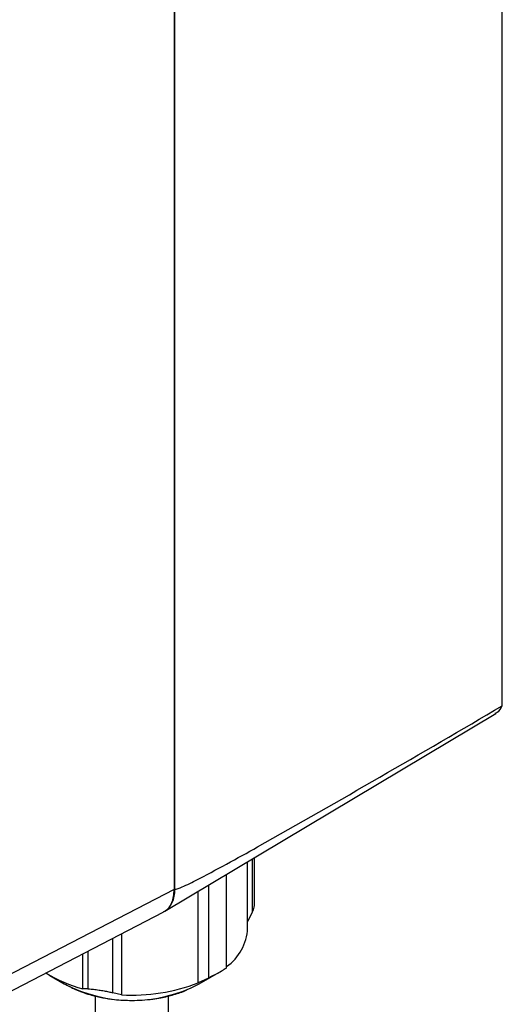
# Model space of a CAD drawing. Units: millimetres. Extents: x 50 to 2082, y 50 to 1435.
# Drawn here: x 1757 to 1807, y 1136 to 1237 of the extents above; entities that cross this region are included whole.
import ezdxf

# ---------------------------------------------------------------- set-up
doc = ezdxf.new("R2010")
doc.units = ezdxf.units.MM
doc.header["$LTSCALE"] = 5

msp = doc.modelspace()

# ---------------------------------------------------------------- linework, layer by layer
at = {"color": 7, "linetype": 'Continuous', "lineweight": 25}
for p, q in [((1806.9, 1166.82), (1806.9, 1330.69)), ((1773.25, 1309.26), (1773.25, 1147.99)), ((1773.34, 1148.05), (1773.34, 1309.31)), ((1772.32, 1145.77), (1806.25, 1166.05)), ((1781.26, 1151.11), (1781.26, 1145.64)), ((1781.51, 1146.52), (1781.51, 1151.26)), ((1780.79, 1144.02), (1780.79, 1150.83)), ((1778.64, 1139.99), (1778.64, 1149.55)), ((1773.25, 1147.99), (1755.99, 1139.05)), ((1776.77, 1148.43), (1776.77, 1138.91)), ((1775.74, 1138.41), (1775.74, 1147.81)), ((1753.95, 1136.24), (1772.15, 1145.67)), ((1781.26, 1145.64), (1780.79, 1144.71)), ((1766.98, 1137.4), (1766.98, 1142.99)), ((1767.87, 1143.45), (1767.87, 1137.19)), ((1763.91, 1137.8), (1763.91, 1141.4)), ((1764.42, 1141.66), (1764.42, 1137.8)), ((1760.52, 1139.17), (1762, 1138.32)), ((1776.77, 1138.91), (1775.74, 1138.41)), ((1775.83, 1138.32), (1778.09, 1139.62)), ((1764.42, 1137.8), (1763.91, 1137.8)), ((1765.17, 1137.07), (1765.17, 909.86)), ((1767.87, 1137.19), (1766.98, 1137.4)), ((1772.67, 909.86), (1772.67, 1137.08))]:
    msp.add_line(p, q, dxfattribs=at)
for centre, radius, start, end in [((1775.67, 1144.26), 5.13, 305.4019, 357.2557), ((1767.29, 1151.02), 13.64, 238.1981, 255.6274), ((1768.92, 1151.58), 14.96, 242.4649, 297.5297), ((1769, 1155.92), 18.76, 266.5553, 291.0308)]:
    msp.add_arc(centre, radius, start, end, dxfattribs=at)
msp.add_ellipse((1769.8, 1150.09), major_axis=(-2.5, 4.33), ratio=0.577375, start_param=3.150324, end_param=3.926923, dxfattribs=at)
for points, knots in [([(1773.34, 1148.05), (1773.34, 1148.04), (1773.34, 1148.03), (1773.35, 1148.02), (1773.39, 1148.01), (1773.57, 1148.04), (1774.26, 1148.31), (1777.05, 1149.7), (1788.05, 1155.81), (1798.54, 1161.93), (1806.9, 1166.82)], [0, 0, 0, 0, 0.00034, 0.000724, 0.001727, 0.004985, 0.017129, 0.064729, 0.254057, 1, 1, 1, 1]), ([(1806.17, 1166.06), (1806.25, 1166.09), (1806.57, 1166.21), (1806.76, 1166.56), (1806.9, 1166.82)], [0, 0, 0, 0, 0.232476, 1, 1, 1, 1]), ([(1773.25, 1147.99), (1773.2, 1147.5), (1773.13, 1146.75), (1772.68, 1146.07), (1772.38, 1145.76), (1772.17, 1145.69), (1772.14, 1145.68)], [0, 0, 0, 0, 0.463489, 0.712939, 0.967662, 1, 1, 1, 1]), ([(1781.26, 1145.64), (1781.35, 1145.83), (1781.49, 1146.14), (1781.49, 1146.41), (1781.49, 1146.52)], [0, 0, 0, 0, 0.586034, 1, 1, 1, 1]), ([(1776.77, 1138.91), (1776.95, 1139.01), (1777.31, 1139.19), (1777.78, 1139.44), (1778.15, 1139.65), (1778.42, 1139.82), (1778.61, 1139.95), (1778.63, 1139.98), (1778.64, 1139.99)], [0, 0, 0, 0, 0.1997542, 0.4009799, 0.499838, 0.6659281, 0.8314378, 1, 1, 1, 1]), ([(1762.11, 1138.27), (1762.5, 1138.06), (1763.34, 1137.62), (1764.65, 1137.18), (1765.94, 1136.87), (1767.32, 1136.66), (1768.32, 1136.63), (1768.92, 1136.61)], [0, 0, 0, 0, 0.19902, 0.423908, 0.588914, 0.756886, 1, 1, 1, 1]), ([(1764.42, 1137.8), (1764.52, 1137.79), (1764.73, 1137.79), (1765.17, 1137.74), (1765.62, 1137.67), (1766.08, 1137.6), (1766.57, 1137.5), (1766.85, 1137.43), (1766.98, 1137.4)], [0, 0, 0, 0, 0.199754, 0.40098, 0.499838, 0.665928, 0.831438, 1, 1, 1, 1]), ([(1768.92, 1136.61), (1769.64, 1136.63), (1770.65, 1136.67), (1772.09, 1136.91), (1773.25, 1137.21), (1774.12, 1137.48), (1774.52, 1137.67), (1774.53, 1137.67)], [0, 0, 0, 0, 0.368392, 0.513489, 0.753463, 0.99949, 1, 1, 1, 1])]:
    msp.add_open_spline(points, degree=3, knots=knots, dxfattribs=at)

doc.saveas('drawing.dxf')
